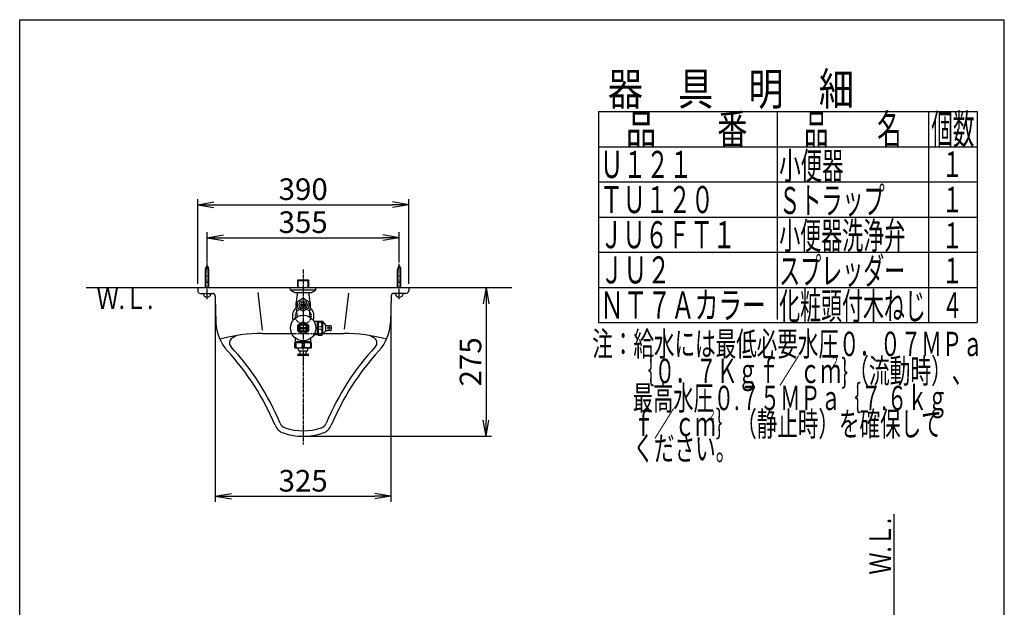
# Model space of a CAD drawing. Extents: x -6 to 1994, y 91 to 2891.
# Drawn here: x 174 to 1994, y 1805 to 2891 of the extents above; entities that cross this region are included whole.
import ezdxf
from ezdxf.enums import TextEntityAlignment as Align

# ---------------------------------------------------------------- set-up
doc = ezdxf.new("R2010")
doc.units = 0
doc.linetypes.add('EXLTYPE1', pattern=[3, 2, -1])
doc.linetypes.add('EXLTYPE3', pattern=[10, 7, -1, 1, -1])
doc.layers.get('0').update_dxf_attribs({"linetype": 'CONTINUOUS'})
doc.layers.get('DEFPOINTS').update_dxf_attribs({"linetype": 'CONTINUOUS'})
for name, color, linetype in [('LAY-8', 7, 'CONTINUOUS'), ('ストール', 7, 'CONTINUOUS'), ('寸法', 7, 'CONTINUOUS'), ('水栓', 7, 'CONTINUOUS'), ('部品', 7, 'CONTINUOUS')]:
    doc.layers.add(name, color=color, linetype=linetype)
doc.styles.add('EXCADDIM1', font='monotxt', dxfattribs={"width": 0.84, "bigfont": 'extfont'})
doc.styles.add('EXCADSTD', font='monotxt', dxfattribs={"bigfont": 'extfont'})
doc.styles.get("Standard").update_dxf_attribs({"font": 'monotxt', "bigfont": 'extfont'})
doc.dimstyles.new('ISO-25', dxfattribs={"dimtxt": 2.5, "dimasz": 2.5, "dimexe": 1.25, "dimexo": 0.625, "dimtad": 1, "dimtxsty": 'STANDARD', "dimcen": 2.5, "dimazin": 3, "dimtfac": 1, "dimtmove": 0, "dimatfit": 3})

# ---------------------------------------------------------------- blocks, each defined once
blk = doc.blocks.new('EX_NORM')
at = {"color": 0, "linetype": 'CONTINUOUS'}
for q in [(-1, 0.167), (-1, 0), (-1, -0.167)]:
    blk.add_line((0, 0), q, dxfattribs=at)
blk = doc.blocks.new('*D15')
at = {"layer": 'DEFPOINTS', "color": 0}
for p in [(535.6, 2377.1), (860.3, 2375), (860.3, 2010)]:
    blk.add_point(p, dxfattribs=at)
at = {"layer": '寸法', "color": 3, "linetype": 'CONTINUOUS'}
for p, q in [((535.6, 2370.1), (535.6, 2000)), ((860.3, 2368), (860.3, 2000)), ((565.6, 2010), (830.3, 2010))]:
    blk.add_line(p, q, dxfattribs=at)
at = {"layer": '寸法', "color": 3, "xscale": 30, "yscale": 30, "zscale": 30, "rotation": 180}
blk.add_blockref('EX_NORM', (535.6, 2010), dxfattribs=at)
at = {"layer": '寸法', "color": 3, "xscale": 30, "yscale": 30, "zscale": 30}
blk.add_blockref('EX_NORM', (860.3, 2010), dxfattribs=at)
at = {"layer": '寸法', "color": 2, "insert": (698, 2033.5), "char_height": 40, "attachment_point": 5, "style": 'EXCADDIM1'}
blk.add_mtext('325', dxfattribs=at)
blk = doc.blocks.new('*D16')
at = {"layer": 'DEFPOINTS', "color": 0}
for p in [(893, 2396), (698, 2121), (1036, 2121)]:
    blk.add_point(p, dxfattribs=at)
at = {"layer": '寸法', "color": 3, "linetype": 'CONTINUOUS'}
for p, q in [((1036, 2366), (1036, 2151)), ((705, 2121), (1046, 2121))]:
    blk.add_line(p, q, dxfattribs=at)
at = {"layer": '寸法', "color": 3, "xscale": 30, "yscale": 30, "zscale": 30}
for p, rotation in [((1036, 2396), 90), ((1036, 2121), 270)]:
    blk.add_blockref('EX_NORM', p, dxfattribs=dict(at, rotation=rotation))
at = {"layer": '寸法', "color": 2, "insert": (1012.5, 2258.5), "char_height": 40, "attachment_point": 5, "rotation": 90, "style": 'EXCADDIM1'}
blk.add_mtext('275', dxfattribs=at)
blk = doc.blocks.new('*D17')
at = {"layer": 'DEFPOINTS', "color": 0}
for p in [(875.5, 2488), (520.5, 2404.7), (875.5, 2404.7)]:
    blk.add_point(p, dxfattribs=at)
at = {"layer": '寸法', "color": 3, "linetype": 'CONTINUOUS'}
for p, q in [((520.5, 2442.4), (520.5, 2498)), ((875.5, 2442.4), (875.5, 2498)), ((550.5, 2488), (845.5, 2488))]:
    blk.add_line(p, q, dxfattribs=at)
at = {"layer": '寸法', "color": 3, "xscale": 30, "yscale": 30, "zscale": 30, "rotation": 180}
blk.add_blockref('EX_NORM', (520.5, 2488), dxfattribs=at)
at = {"layer": '寸法', "color": 3, "xscale": 30, "yscale": 30, "zscale": 30}
blk.add_blockref('EX_NORM', (875.5, 2488), dxfattribs=at)
at = {"layer": '寸法', "color": 2, "insert": (698, 2511.5), "char_height": 40, "attachment_point": 5, "style": 'EXCADDIM1'}
blk.add_mtext('355', dxfattribs=at)
blk = doc.blocks.new('*D18')
at = {"layer": 'DEFPOINTS', "color": 0}
for p in [(893, 2549), (503, 2396), (893, 2396)]:
    blk.add_point(p, dxfattribs=at)
at = {"layer": '寸法', "color": 3, "linetype": 'CONTINUOUS'}
for p, q in [((503, 2403), (503, 2559)), ((533, 2549), (863, 2549)), ((893, 2403), (893, 2559))]:
    blk.add_line(p, q, dxfattribs=at)
at = {"layer": '寸法', "color": 3, "xscale": 30, "yscale": 30, "zscale": 30, "rotation": 180}
blk.add_blockref('EX_NORM', (503, 2549), dxfattribs=at)
at = {"layer": '寸法', "color": 3, "xscale": 30, "yscale": 30, "zscale": 30}
blk.add_blockref('EX_NORM', (893, 2549), dxfattribs=at)
at = {"layer": '寸法', "color": 2, "insert": (698, 2572.5), "char_height": 40, "attachment_point": 5, "style": 'EXCADDIM1'}
blk.add_mtext('390', dxfattribs=at)

msp = doc.modelspace()

# ---------------------------------------------------------------- linework, layer by layer
at = {"layer": 'LAY-8', "color": 7, "linetype": 'CONTINUOUS'}
for p, q in [((174, 91), (174, 2891)), ((174, 2891), (1994, 2891)), ((1994, 91), (1994, 2891))]:
    msp.add_line(p, q, dxfattribs=at)
at = {"layer": 'LAY-8', "color": 6, "linetype": 'CONTINUOUS'}
for p, q in [((1244, 2721), (1944, 2721)), ((1244, 2721), (1244, 2331)), ((1574, 2721), (1574, 2336.8)), ((1854, 2721), (1854, 2331)), ((1944, 2721), (1944, 2331)), ((1244, 2656), (1944, 2656)), ((1244, 2591), (1944, 2591)), ((1244, 2526), (1944, 2526)), ((1244, 2461), (1944, 2461)), ((1244, 2396), (1944, 2396)), ((1244, 2331), (1944, 2331))]:
    msp.add_line(p, q, dxfattribs=at)
at = {"layer": 'ストール', "color": 6, "linetype": 'EXLTYPE3'}
for p, q in [((520.5, 2374.5), (520.5, 2440.8)), ((875.5, 2374.5), (875.5, 2439.7))]:
    msp.add_line(p, q, dxfattribs=at)
at = {"layer": 'ストール', "color": 7, "linetype": 'CONTINUOUS'}
for p, q in [((297, 2396), (1084, 2396)), ((1790, 1977), (1790, 565))]:
    msp.add_line(p, q, dxfattribs=at)
at = {"layer": 'ストール', "color": 2, "linetype": 'CONTINUOUS'}
for p, q in [((503, 2396), (503, 2390)), ((508, 2385), (530.6, 2385)), ((888, 2385), (865.4, 2385)), ((893, 2396), (893, 2390)), ((535.6, 2380.1), (535.6, 2377.1)), ((535.6, 2377.1), (536.8, 2331.3)), ((860.4, 2380.1), (859.2, 2331.3)), ((623, 2311), (676.7, 2311)), ((719.3, 2311), (773, 2311))]:
    msp.add_line(p, q, dxfattribs=at)
at = {"layer": 'ストール', "color": 4, "linetype": 'CONTINUOUS'}
for p, q in [((614.1, 2386.5), (622.3, 2317.2)), ((781.8, 2385.6), (773.9, 2318.7))]:
    msp.add_line(p, q, dxfattribs=at)
at = {"layer": 'ストール', "color": 2, "linetype": 'EXLTYPE1'}
msp.add_line((676.7, 2311), (719.3, 2311), dxfattribs=at)
msp.add_circle((698, 2343), 14.5, dxfattribs=at)
at = {"layer": 'ストール', "color": 2, "linetype": 'CONTINUOUS'}
for centre, radius, start, end in [((508, 2390), 5, 180, 270), ((530.6, 2380), 5, 1.4201, 90), ((865.4, 2380), 5, 90, 178.5799), ((888, 2390), 5, 270, 0), ((616.8, 2333.3), 80, 181.4201, 222.6369), ((779.2, 2333.3), 80, 317.3631, 358.5799), ((623, 2011), 300, 90, 105.2977), ((571.6, 2293.8), 10, 119.7033, 222.8139), ((665.7, 2128.7), 200, 116.8303, 119.7033), ((773, 2011), 300, 74.7023, 90), ((730.3, 2128.7), 200, 60.2967, 63.1697), ((824.4, 2293.8), 10, 317.1861, 60.2967), ((212.1, 1960.8), 470, 22.5661, 42.6368), ((212.1, 1960.8), 480, 22.5661, 42.8139), ((616.8, 2333.3), 70, 222.6368, 222.6369), ((1183.9, 1960.8), 480, 137.1861, 157.4339), ((1183.9, 1960.8), 470, 137.3632, 157.4339), ((779.2, 2333.3), 70, 317.3631, 317.4262), ((779.2, 2333.3), 70, 317.3631, 317.3632), ((669.2, 2150.7), 25, 202.5661, 251.3667), ((669.2, 2150.7), 15, 202.5661, 251.3666), ((698, 2236), 105, 251.3666, 288.6334), ((726.8, 2150.7), 15, 288.6334, 337.4339), ((726.8, 2150.7), 25, 288.6333, 337.4339), ((698, 2236), 115, 251.3667, 288.6333)]:
    msp.add_arc(centre, radius, start, end, dxfattribs=at)
at = {"layer": '水栓', "color": 6, "linetype": 'EXLTYPE3'}
msp.add_line((698, 2429.5), (698, 2105.5), dxfattribs=at)
at = {"layer": '水栓', "color": 6, "linetype": 'CONTINUOUS'}
for p, q in [((687.5, 2408.8), (688.7, 2410)), ((687.5, 2408.8), (708.5, 2408.8)), ((687.5, 2408.8), (687.5, 2396)), ((688.7, 2410), (707.3, 2410)), ((688.7, 2396), (688.7, 2410)), ((707.3, 2410), (708.5, 2408.8)), ((707.3, 2396), (707.3, 2410)), ((708.5, 2396), (708.5, 2408.8)), ((674.2, 2392.6), (674.2, 2396)), ((675.3, 2391.5), (720.7, 2391.5)), ((683.5, 2386.5), (712.5, 2386.5)), ((687.5, 2384.1), (687.5, 2386.5)), ((687.5, 2385), (688.4, 2386.5)), ((708.5, 2385), (707.6, 2386.5)), ((708.5, 2384.1), (708.5, 2386.5)), ((721.7, 2392.6), (721.7, 2396)), ((687.5, 2359.3), (687.5, 2368.7)), ((688.7, 2370.7), (696.8, 2375.4)), ((699.2, 2375.4), (707.3, 2370.7)), ((708.5, 2368.7), (708.5, 2359.3)), ((696.8, 2352.6), (688.7, 2357.3)), ((693.7, 2364.7), (702.3, 2364.7)), ((693.7, 2363.3), (702.3, 2363.3)), ((707.3, 2357.3), (699.2, 2352.6)), ((686.5, 2347.6), (686.5, 2342)), ((688.5, 2327.1), (697.5, 2332.2)), ((698.5, 2332.2), (707.5, 2327.1)), ((709.5, 2347.6), (709.5, 2342)), ((725.5, 2333), (718.2, 2333)), ((723.1, 2333), (724.5, 2332.2)), ((724.5, 2309), (724.5, 2333)), ((724.5, 2332.2), (725.5, 2332.2)), ((725.5, 2333.9), (725.5, 2308.1)), ((725.7, 2334), (732.5, 2334)), ((733.5, 2333), (734, 2333)), ((733.5, 2333), (733.5, 2309)), ((734, 2333), (739.5, 2326.5)), ((734, 2309), (734, 2333)), ((688, 2315.8), (688, 2326.2)), ((697.5, 2309.8), (688.5, 2314.9)), ((691.7, 2321.8), (704.3, 2321.8)), ((691.7, 2320.2), (704.3, 2320.2)), ((707.5, 2314.9), (698.5, 2309.8)), ((708, 2326.2), (708, 2315.8)), ((734, 2309), (739.5, 2315.5)), ((739.5, 2326.5), (739.5, 2315.5)), ((739.5, 2325.7), (743.5, 2325.7)), ((739.5, 2316.2), (743.5, 2316.2)), ((747.5, 2325.7), (748.5, 2325.7)), ((747.5, 2316.2), (748.5, 2316.2)), ((750, 2324.2), (750, 2317.7)), ((682.5, 2294.5), (713.5, 2294.5)), ((682.5, 2284.7), (682.5, 2294.3)), ((684, 2294.5), (684, 2302.1)), ((684, 2297.3), (684.7, 2296)), ((684, 2296), (712, 2296)), ((684.7, 2296), (684.7, 2294.5)), ((686.1, 2294.3), (694.4, 2294.3)), ((709.9, 2294.3), (701.6, 2294.3)), ((712, 2297.3), (711.3, 2296)), ((711.3, 2296), (711.3, 2294.5)), ((712, 2294.5), (712, 2302.1)), ((713.5, 2284.7), (713.5, 2294.3)), ((718.2, 2309), (725.5, 2309)), ((723.1, 2309), (724.5, 2309.8)), ((724.5, 2309.8), (725.5, 2309.8)), ((725.7, 2307.9), (732.5, 2307.9)), ((733.5, 2309), (734, 2309)), ((682.5, 2284.5), (713.5, 2284.5)), ((684.2, 2292.3), (684.2, 2286.7)), ((686.1, 2284.7), (694.4, 2284.7)), ((689.5, 2280), (689.5, 2284.5)), ((704.5, 2278), (691.5, 2278)), ((692.5, 2273), (692.5, 2278)), ((696.3, 2292.3), (696.3, 2286.7)), ((699.7, 2292.3), (699.7, 2286.7)), ((709.9, 2284.7), (701.6, 2284.7)), ((703.5, 2273), (703.5, 2278)), ((706.5, 2280), (706.5, 2284.5)), ((711.8, 2292.3), (711.8, 2286.7)), ((689, 2273), (707, 2273)), ((707, 2270), (689, 2270))]:
    msp.add_line(p, q, dxfattribs=at)
for centre, radius in [((698, 2364), 7.5), ((698, 2364), 4.36), ((698, 2321), 23.5), ((698, 2321), 8.5), ((698, 2321), 6.4), ((745.5, 2321), 2)]:
    msp.add_circle(centre, radius, dxfattribs=at)
for centre, radius, start, end in [((676.2, 2392.6), 2, 180, 238.0043), ((728.2, 2475.7), 100, 238.0043, 242.8656), ((683.5, 2388.5), 2, 242.8656, 270), ((683.5, 2388.5), 2, 242.8656, 269.9993), ((712.5, 2388.5), 2, 270.0007, 297.1344), ((667.8, 2475.7), 100, 297.1344, 301.9957), ((719.7, 2392.6), 2, 301.9957, 0), ((725, 2364), 40.5, 162.9161, 193.8794), ((659.5, 2384.1), 28, 342.9161, 0), ((698, 2364), 11.5, 144.0707, 155.9293), ((698, 2364), 11.5, 84.0707, 95.9293), ((698, 2364), 11.5, 24.0707, 35.9293), ((736.5, 2384.1), 28, 180, 197.0839), ((671, 2364), 40.5, 346.1206, 17.0839), ((698, 2343), 20, 130.8182, 202.1476), ((658.5, 2347.6), 28, 0, 13.8794), ((698, 2364), 11.5, 204.0707, 215.9293), ((698, 2364), 11.5, 264.0707, 275.9293), ((698, 2364), 11.5, 324.0707, 335.9293), ((737.5, 2347.6), 28, 166.1206, 180), ((698, 2343), 20, 337.8524, 49.1818), ((698, 2321), 11.2, 87.2996, 92.7004), ((729.1, 2329.5), 5.63, 126.6143, 129.1934), ((729.1, 2329.5), 5.63, 37.9689, 52.3522), ((698, 2321), 11.2, 147.2996, 152.7004), ((698, 2321), 11.2, 207.2996, 212.7004), ((698, 2321), 11.2, 27.2996, 32.7004), ((698, 2321), 11.2, 327.2996, 332.7004), ((745.5, 2330.1), 4.75, 245.0989, 294.9011), ((745.5, 2311.9), 4.75, 65.0989, 114.9011), ((748.5, 2324.2), 1.5, 0, 90), ((748.5, 2317.7), 1.5, 270, 0), ((686.2, 2292.3), 2, 92.3799, 180), ((694.3, 2292.3), 2, 0, 87.6201), ((698, 2321), 11.2, 267.2996, 272.7004), ((701.7, 2292.3), 2, 92.3799, 180), ((709.8, 2292.3), 2, 0, 87.6201), ((729.1, 2312.5), 5.63, 230.8067, 233.3857), ((729.1, 2312.5), 5.63, 307.6478, 322.031), ((686.2, 2286.7), 2, 180, 267.62), ((691.5, 2280), 2, 180, 270), ((694.3, 2286.7), 2, 272.3799, 0), ((701.7, 2286.7), 2, 180, 267.6201), ((704.5, 2280), 2, 270, 0), ((709.8, 2286.7), 2, 272.38, 0), ((689, 2271.5), 1.5, 90, 270), ((707, 2271.5), 1.5, 270, 90)]:
    msp.add_arc(centre, radius, start, end, dxfattribs=at)
for centre, major_axis in [((729.1, 2327.5), (0, -4.84)), ((729.1, 2314.5), (0, 4.84))]:
    msp.add_ellipse(centre, major_axis=major_axis, ratio=0.702605, dxfattribs=at)
at = {"layer": '部品', "color": 6, "linetype": 'CONTINUOUS'}
for p, q in [((517.5, 2396), (517.5, 2429)), ((523.5, 2396), (523.5, 2429)), ((872.5, 2396), (872.5, 2429)), ((878.5, 2396), (878.5, 2429)), ((517.5, 2406.1), (523.5, 2406.1)), ((872.5, 2406.1), (878.5, 2406.1))]:
    msp.add_line(p, q, dxfattribs=at)
for centre, radius, start, end in [((527.5, 2429), 10, 134.4266, 180), ((513.5, 2429), 10, 0, 45.5734), ((882.5, 2429), 10, 134.4266, 180), ((868.5, 2429), 10, 0, 45.5734), ((520.5, 2386.1), 8, 187.8633, 351.1708), ((875.5, 2386.1), 8, 187.8633, 351.1708)]:
    msp.add_arc(centre, radius, start, end, dxfattribs=at)

# ---------------------------------------------------------------- texts
at = {"layer": 'LAY-8', "color": 2, "linetype": 'CONTINUOUS', "style": 'EXCADSTD'}
for s, height, width, p, p2 in [('器\u3000具\u3000明\u3000細', 60, 1.294715, (1261.1, 2733), (1716.1, 2733)), ('品\u3000\u3000番', 55, 1.245059, (1294.4, 2661), (1519.4, 2661)), ('品\u3000\u3000名', 55, 0.996047, (1624, 2661), (1804, 2661)), ('個数', 55, 0.92266, (1859, 2661), (1938.7, 2661)), ('Ｕ１２１', 50, 1.034783, (1247, 2598.5), (1417, 2598.5)), ('小便器', 50, 0.98, (1577.9, 2596), (1696.9, 2596)), ('１', 47.5, 1.112926, (1879, 2600), (1916.8, 2600)), ('ＴＵ１２０', 50, 1.013793, (1247, 2533.5), (1457, 2533.5)), ('Ｓトラップ', 50, 0.941379, (1577.9, 2531.8), (1772.9, 2531.8)), ('１', 47.5, 1.112926, (1879, 2534.6), (1916.8, 2534.6)), ('小便器洗浄弁', 50, 0.932, (1577.9, 2466.8), (1810.9, 2466.8)), ('１', 47.5, 1.112926, (1879, 2468.5), (1916.8, 2468.5)), ('スプレッダー', 50, 0.932, (1577.9, 2401.8), (1810.9, 2401.8)), ('ＪＵ２', 50, 1.070588, (1247, 2403.5), (1377, 2403.5)), ('１', 47.5, 1.112926, (1879, 2403.5), (1916.8, 2403.5)), ('ＮＴ７Ａカラー', 50, 1.044878, (1247, 2338.5), (1553, 2338.5)), ('化粧頭付木ねじ', 50, 0.925366, (1577.9, 2336.8), (1848.9, 2336.8)), ('４', 47.5, 1.112926, (1879, 2339.4), (1916.8, 2339.4)), ('注：給水には最低必要水圧０．０７ＭＰａ', 45, 0.993904, (1232.4, 2269.2), (1954.4, 2269.2)), ('\u3000\u3000｛０．７Ｋｇｆ／ｃｍ}（流動時）、', 45, 0.979303, (1232.4, 2219.2), (1935.4, 2219.2)), ('\u3000\u3000最高水圧０.７５ＭＰａ｛７.６ｋｇ', 45, 0.949226, (1232.4, 2169.2), (1889.4, 2169.2)), ('\u3000\u3000ｆ／ｃｍ｝（静止時）を確保して', 45, 0.994939, (1232.4, 2121.2), (1878.4, 2121.2)), ('\u3000\u3000ください。', 45, 1.009214, (1232.4, 2076.2), (1498.4, 2076.2))]:
    msp.add_text(s, height=height, dxfattribs=dict(at, width=width)).set_placement(p, p2, align=Align.FIT)
msp.add_text('ＪＵ６ＦＴ１', height=50, dxfattribs=at).set_placement((1247, 2468.5), (1497, 2468.5), align=Align.FIT)
at = {"layer": 'LAY-8', "color": 6, "linetype": 'CONTINUOUS', "style": 'EXCADSTD', "width": 1.28}
for p, p2 in [((1672.9, 2250.1), (1688.9, 2250.1)), ((1445.4, 2152.2), (1461.4, 2152.2))]:
    msp.add_text('２', height=17.5, dxfattribs=at).set_placement(p, p2, align=Align.FIT)
at = {"layer": 'ストール', "color": 2, "linetype": 'CONTINUOUS', "style": 'EXCADSTD', "width": 1.060096}
msp.add_text('Ｗ.Ｌ.', height=40, dxfattribs=at).set_placement((316, 2356), (421, 2356), align=Align.FIT)
msp.add_text('Ｗ.Ｌ.', height=40, rotation=90, dxfattribs=at).set_placement((1784.7, 1865), (1784.7, 1970), align=Align.FIT)

# ---------------------------------------------------------------- dimensions: what is measured, and where the dimension line sits
at = {"layer": '寸法', "color": 3, "linetype": 'CONTINUOUS'}
for base, p1, p2, override, picture, middle in [((893, 2549), (503, 2396), (893, 2396), {"dimtxt": 40, "dimasz": 30, "dimexe": 10, "dimexo": 7, "dimgap": 0, "dimtad": 1, "dimjust": 0, "dimtih": 0, "dimtoh": 0, "dimdec": 0, "dimzin": 0, "dimlunit": 2, "dimtxsty": 'EXCADDIM1', "dimblk1": 'EX_NORM', "dimblk2": 'EX_NORM', "dimsah": 1, "dimse1": 0, "dimse2": 0, "dimclrd": 3, "dimclre": 3, "dimclrt": 2, "dimtmove": 2}, '*D18', (698, 2572.5)), ((875.5, 2488), (520.5, 2404.7), (875.5, 2404.7), {"dimtxt": 40, "dimasz": 30, "dimexe": 10, "dimexo": 37.7, "dimgap": 0, "dimtad": 1, "dimjust": 0, "dimtih": 0, "dimtoh": 0, "dimdec": 0, "dimzin": 0, "dimlunit": 2, "dimtxsty": 'EXCADDIM1', "dimblk1": 'EX_NORM', "dimblk2": 'EX_NORM', "dimsah": 1, "dimse1": 0, "dimse2": 0, "dimclrd": 3, "dimclre": 3, "dimclrt": 2, "dimtmove": 2}, '*D17', (698, 2511.5)), ((860.3, 2010), (535.6, 2377.1), (860.3, 2375), {"dimtxt": 40, "dimasz": 30, "dimexe": 10, "dimexo": 7, "dimgap": 0, "dimtad": 1, "dimjust": 0, "dimtih": 0, "dimtoh": 0, "dimdec": 0, "dimzin": 0, "dimlunit": 2, "dimtxsty": 'EXCADDIM1', "dimblk1": 'EX_NORM', "dimblk2": 'EX_NORM', "dimsah": 1, "dimse1": 0, "dimse2": 0, "dimclrd": 3, "dimclre": 3, "dimclrt": 2, "dimtmove": 2}, '*D15', (698, 2033.5))]:
    dim = msp.add_linear_dim(base=base, p1=p1, p2=p2, dimstyle='ISO-25', override=override, dxfattribs=at)
    dim.commit()
    dim.dimension.update_dxf_attribs({"geometry": picture, "text_midpoint": middle, "dimtype": 160})
dim = msp.add_linear_dim(base=(1036, 2121), p1=(893, 2396), p2=(698, 2121), angle=90, dimstyle='ISO-25', override={"dimtxt": 40, "dimasz": 30, "dimexe": 10, "dimexo": 7, "dimgap": 0, "dimtad": 1, "dimjust": 0, "dimtih": 0, "dimtoh": 0, "dimdec": 0, "dimzin": 0, "dimlunit": 2, "dimtxsty": 'EXCADDIM1', "dimblk1": 'EX_NORM', "dimblk2": 'EX_NORM', "dimsah": 1, "dimse1": 1, "dimse2": 0, "dimclrd": 3, "dimclre": 3, "dimclrt": 2, "dimtmove": 2}, dxfattribs=at)
dim.commit()
dim.dimension.update_dxf_attribs({"geometry": '*D16', "text_midpoint": (1012.5, 2258.5), "dimtype": 160})

doc.saveas('drawing.dxf')
